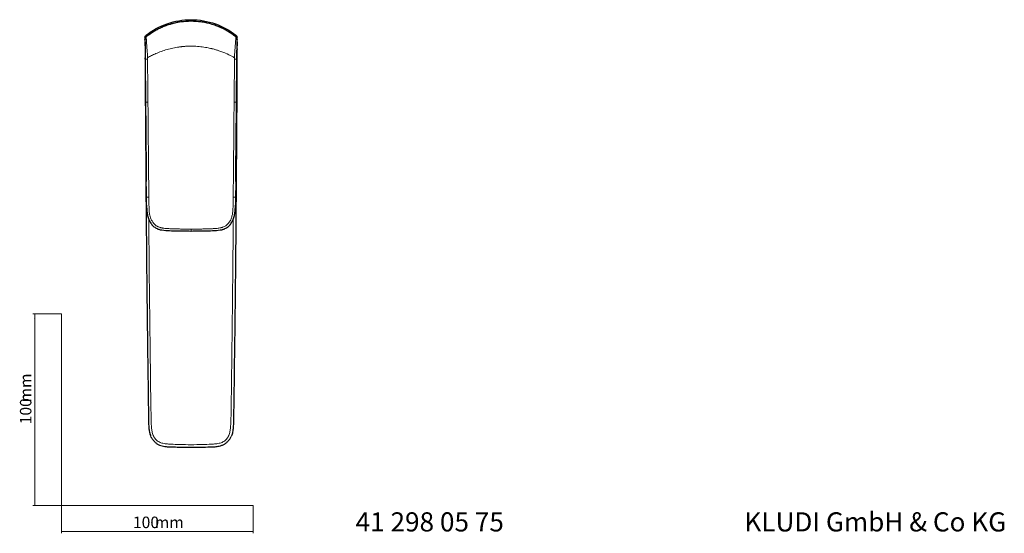
# Model space of a CAD drawing. Units: millimetres. Extents: x 35 to 548, y 37 to 680.
# Drawn here: x 35 to 548, y 37 to 306 of the extents above; entities that cross this region are included whole.
import ezdxf

# ---------------------------------------------------------------- set-up
doc = ezdxf.new("R2010")
doc.units = ezdxf.units.MM
doc.styles.add('SLDTEXTSTYLE0', font='ISOCP3', dxfattribs={"width": 0.96})
doc.styles.add('SLDTEXTSTYLE1', font='TXT', dxfattribs={"width": 0.605})
doc.dimstyles.new('SLDDIMSTYLE0', dxfattribs={"dimtxt": 6, "dimasz": 2.5, "dimexe": 0, "dimexo": 0.0625, "dimgap": 1.5, "dimtad": 1, "dimlfac": 2, "dimrnd": 1e-09, "dimzin": 12, "dimdsep": 46, "dimtxsty": 'SLDTEXTSTYLE0', "dimsah": 1, "dimcen": 0.09, "dimadec": 0, "dimazin": 3, "dimtfac": 1, "dimtofl": 0, "dimtmove": 0, "dimatfit": 3, "dimfxl": 1, "dimfrac": 2, "dimtolj": 1, "dimtzin": 12, "dimarcsym": 0})

# ---------------------------------------------------------------- blocks, each defined once
blk = doc.blocks.new('_D')
at = {"color": 7, "linetype": 'Continuous', "lineweight": 18}
for p, q in [((56.69, 152.03), (41.76, 152.03)), ((42.76, 152.03), (42.76, 52.03)), ((56.69, 52.03), (41.76, 52.03))]:
    blk.add_line(p, q, dxfattribs=at)
for points in [[(42.76, 152.03), (42.46, 149.53), (43.06, 149.53)], [(42.76, 52.03), (43.06, 54.53), (42.46, 54.53)]]:
    blk.add_solid(points, dxfattribs=at)
at = {"color": 7, "linetype": 'Continuous', "lineweight": 18, "char_height": 6, "attachment_point": 1, "rotation": 90, "style": 'SLDTEXTSTYLE0'}
for s, insert in [('mm', (35.03, 105.74)), ('100', (35.03, 94.37))]:
    blk.add_mtext(s, dxfattribs=dict(at, insert=insert))
blk = doc.blocks.new('_D_1')
at = {"color": 7, "linetype": 'Continuous', "lineweight": 18}
for p, q in [((56.69, 52.03), (56.69, 37.46)), ((156.69, 52.03), (156.69, 37.46)), ((56.69, 38.46), (156.69, 38.46))]:
    blk.add_line(p, q, dxfattribs=at)
for points in [[(56.69, 38.46), (59.19, 38.16), (59.19, 38.76)], [(156.69, 38.46), (154.19, 38.76), (154.19, 38.16)]]:
    blk.add_solid(points, dxfattribs=at)
at = {"color": 7, "linetype": 'Continuous', "lineweight": 18, "char_height": 6, "attachment_point": 1, "style": 'SLDTEXTSTYLE0'}
for s, insert in [('100', (93.96, 46.19)), ('mm', (105.34, 46.19))]:
    blk.add_mtext(s, dxfattribs=dict(at, insert=insert))

msp = doc.modelspace()

# ---------------------------------------------------------------- linework, layer by layer
at = {"color": 8, "linetype": 'Continuous', "lineweight": 18}
for p, q in [((100.2595, 296.1978), (100.2601, 296.1977)), ((100.2622, 295.3713), (100.2626, 295.3708)), ((100.8695, 296.6307), (100.8686, 296.6289)), ((100.8723, 296.6349), (100.8715, 296.6343)), ((147.6491, 296.6307), (147.65, 296.629)), ((148.2591, 296.1978), (148.2585, 296.1977)), ((101.5926, 284.9612), (101.5928, 284.9418)), ((146.926, 284.9612), (146.9258, 284.9418)), ((146.9315, 285.6802), (146.926, 284.9612)), ((148.1898, 284.9223), (148.19, 284.9418)), ((101.0251, 212.87), (101.0249, 212.8856)), ((146.2363, 212.9012), (146.236, 212.8856))]:
    msp.add_line(p, q, dxfattribs=at)
at = {"color": 7, "linetype": 'Continuous', "lineweight": 25}
for p, q in [((100.2611, 295.3719), (100.2612, 295.3645)), ((100.8695, 296.6309), (100.8695, 296.6307)), ((147.6467, 296.6346), (147.647, 296.6344)), ((147.6491, 296.6309), (147.6491, 296.6307)), ((148.1186, 296.8529), (148.1118, 296.8681)), ((148.2589, 295.3711), (148.2573, 295.3719)), ((148.2581, 295.2306), (148.2584, 295.054)), ((100.3288, 284.9223), (100.3286, 284.9418)), ((100.3495, 284.9242), (100.5501, 262.4978)), ((147.9684, 262.4978), (148.1691, 284.9242)), ((148.19, 284.9418), (148.1951, 285.661)), ((100.3295, 280.6961), (100.3318, 280.2849)), ((100.5728, 262.4981), (100.5387, 262.4975)), ((101.1055, 207.9437), (101.0792, 208.6228)), ((101.0792, 208.6228), (101.0994, 208.6228)), ((101.1041, 208.4759), (101.0935, 207.9432)), ((147.4391, 208.6228), (147.4116, 208.6228)), ((147.4131, 207.9437), (147.4394, 208.6228)), ((147.4251, 207.9432), (147.4153, 208.4361))]:
    msp.add_line(p, q, dxfattribs=at)
at = {"color": 7, "linetype": 'Continuous', "lineweight": 18}
for p, q in [((56.685, 152.0299), (56.685, 52.0299)), ((56.685, 52.0299), (156.685, 52.0299))]:
    msp.add_line(p, q, dxfattribs=at)
at = {"color": 7, "linetype": 'Continuous', "lineweight": 25, "flags": 128}
msp.add_lwpolyline([(100.3286, 284.9418), (100.3261, 285.3014), (100.3235, 285.661)], dxfattribs=at)
at = {"color": 8, "linetype": 'Continuous', "lineweight": 18, "flags": 128}
for points in [[(101.5871, 285.6802), (101.5898, 285.3207), (101.5926, 284.9612)], [(101.0249, 212.8856), (101.0447, 212.8858), (101.1113, 212.8866), (101.2224, 212.888), (101.3746, 212.8898), (101.5631, 212.8922), (101.782, 212.8949), (102.0243, 212.8979), (102.2823, 212.9012)], [(102.2823, 212.9012), (102.2824, 212.8934), (102.2825, 212.8856)], [(147.4937, 212.8856), (147.4739, 212.8858), (147.4073, 212.8866), (147.2962, 212.888), (147.144, 212.8898), (146.9555, 212.8922), (146.7366, 212.8949), (146.4943, 212.8979), (146.2363, 212.9012)]]:
    msp.add_lwpolyline(points, dxfattribs=at)
at = {"color": 8, "linetype": 'Continuous', "lineweight": 18}
for centre, radius, start, end in [((100.2606, 296.1985), 0.00167, 262.078909, 293.29118), ((148.258, 296.1985), 0.00167, 246.70882, 277.921091), ((101.6118, 242.6068), 42.3544, 90.025983, 91.736123)]:
    msp.add_arc(centre, radius, start, end, dxfattribs=at)
for points, knots in [([(123.4109, 304.7398), (123.1477, 304.7359), (122.548, 304.7164), (121.3863, 304.6508), (119.3613, 304.464), (117.4171, 304.1511), (115.2161, 303.6676), (114.0799, 303.3635), (112.8164, 302.9767), (112.3499, 302.8244), (111.6779, 302.5918), (111.4095, 302.4957), (110.9821, 302.3374), (110.5708, 302.1817), (109.4822, 301.7475), (107.9143, 301.0499), (105.5297, 299.8186), (103.2919, 298.435), (101.6388, 297.2303), (100.9854, 296.7214), (100.8683, 296.629)], [0.032575147, 0.032575147, 0.032575147, 0.032575147, 0.062533452, 0.10161686, 0.166755873, 0.29780424, 0.330566332, 0.428852608, 0.434312956, 0.483456094, 0.485503725, 0.516218186, 0.516218186, 0.537848884, 0.566689816, 0.650809198, 0.734928581, 0.875127551, 0.953172832, 0.970300929, 0.970300929, 0.970300929, 0.970300929]), ([(124.2593, 304.7418), (124.2593, 304.7434), (124.2593, 304.7451), (124.2593, 304.7426), (124.2593, 304.7355), (124.2593, 304.7421), (124.2593, 304.7516), (124.2593, 304.7553), (124.2593, 304.7517), (124.2593, 304.7516)], [0.0710594971, 0.0710594971, 0.0710594971, 0.0710594971, 0.091475559, 0.09375, 0.1157077039, 0.125, 0.1283061043, 0.1362411065, 0.1364142007, 0.1364142007, 0.1364142007, 0.1364142007]), ([(147.6501, 296.6289), (147.4878, 296.7557), (147.1634, 297.0092), (146.6693, 297.3792), (146.1703, 297.7411), (145.6659, 298.0943), (145.1564, 298.439), (144.6419, 298.775), (144.1224, 299.1022), (143.5981, 299.4207), (142.8519, 299.8577), (141.833, 300.4189), (140.4851, 301.0958), (138.9823, 301.7734), (137.6329, 302.3095), (136.1282, 302.8457), (134.1351, 303.4679), (131.9238, 303.9899), (129.9258, 304.3314), (128.5784, 304.5103), (127.3305, 304.6316), (126.1849, 304.7086), (125.455, 304.7311), (125.1078, 304.7418)], [0, 0, 0, 0, 0.02534676, 0.05066141, 0.07594601, 0.10120256, 0.12643304, 0.15163937, 0.17682345, 0.20198713, 0.22713224, 0.28325007, 0.3450981, 0.41268631, 0.48603607, 0.52370491, 0.60927796, 0.74290592, 0.80297352, 0.85872442, 0.91015356, 0.95725035, 1, 1, 1, 1]), ([(100.2601, 296.1979), (100.26, 296.1945), (100.26, 296.1919), (100.2601, 296.1593), (100.2602, 296.1273), (100.2606, 296.0142), (100.2609, 295.933), (100.2618, 295.7148), (100.2623, 295.5795), (100.263, 295.4191)], [0, 0, 0, 0, 0.25, 0.25, 0.5, 0.5, 0.75, 0.75, 1, 1, 1, 1]), ([(100.3235, 285.6609), (100.3189, 286.3249), (100.3099, 287.6258), (100.2971, 289.5577), (100.2855, 291.3209), (100.2755, 292.8567), (100.2676, 294.0888), (100.2621, 294.973), (100.2609, 295.1778), (100.2602, 295.2789)], [0, 0, 0, 0, 0.14535459, 0.28478359, 0.42664882, 0.57055373, 0.71516222, 0.85942166, 1, 1, 1, 1]), ([(100.8683, 296.629), (100.8677, 296.623), (100.8668, 296.6139), (100.8825, 296.4001), (100.9024, 296.1262), (100.9323, 295.7214), (100.968, 295.1777), (101.0088, 294.501), (101.0706, 293.4755), (101.1642, 292.0213), (101.2853, 290.4767), (101.376, 289.4384), (101.4209, 288.926), (101.4632, 288.3797), (101.5135, 287.66), (101.5668, 286.7362), (101.5795, 286.0284), (101.5858, 285.6802)], [0, 0, 0, 0, 0.12287368, 0.18684448, 0.24976481, 0.30514925, 0.37691251, 0.44446232, 0.50328076, 0.63850804, 0.75743486, 0.78909111, 0.82071004, 0.84569379, 0.88202509, 0.94197194, 1, 1, 1, 1]), ([(100.9929, 296.6391), (100.9564, 296.9789), (100.9284, 297.2099), (100.8996, 297.3921), (100.8921, 297.4269), (100.8828, 297.451), (100.8799, 297.4548), (100.8758, 297.4574), (100.8744, 297.4577), (100.8717, 297.458), (100.8704, 297.4579), (100.8692, 297.4579)], [0, 0, 0, 0, 0.5, 0.5, 0.75, 0.75, 0.875, 0.875, 0.9375, 0.9375, 1, 1, 1, 1]), ([(146.9328, 285.6802), (146.9392, 286.3767), (146.9669, 287.0731), (147.0403, 288.1626), (147.0663, 288.5247), (147.1242, 289.2477), (147.1578, 289.6162), (147.2526, 290.6998), (147.3044, 291.3854), (147.3949, 292.655), (147.4326, 293.2388), (147.4973, 294.2854), (147.5244, 294.749), (147.5735, 295.5368), (147.5966, 295.8598), (147.6309, 296.3279), (147.6416, 296.4739), (147.6516, 296.6178), (147.6509, 296.6235), (147.6503, 296.629)], [0, 0, 0, 0, 0.125, 0.125, 0.1875, 0.1875, 0.25, 0.25, 0.375, 0.375, 0.5, 0.5, 0.625, 0.625, 0.75, 0.75, 0.875, 0.875, 1, 1, 1, 1]), ([(147.5256, 296.6391), (147.5622, 296.9789), (147.5902, 297.2099), (147.6189, 297.3921), (147.6265, 297.4269), (147.6358, 297.451), (147.6387, 297.4548), (147.6428, 297.4574), (147.6442, 297.4577), (147.6468, 297.458), (147.6482, 297.4579), (147.6494, 297.4579)], [0, 0, 0, 0, 0.5, 0.5, 0.75, 0.75, 0.875, 0.875, 0.9375, 0.9375, 1, 1, 1, 1]), ([(148.1951, 285.6609), (148.1997, 286.3249), (148.2087, 287.6258), (148.2215, 289.5577), (148.2331, 291.3209), (148.2431, 292.8567), (148.251, 294.0888), (148.2564, 294.973), (148.2577, 295.1778), (148.2583, 295.2789)], [0, 0, 0, 0, 0.145354594, 0.284783586, 0.426648824, 0.570553731, 0.715162222, 0.859421657, 1, 1, 1, 1]), ([(148.2585, 296.1979), (148.2585, 296.1945), (148.2586, 296.1919), (148.2585, 296.1593), (148.2584, 296.1273), (148.258, 296.0142), (148.2576, 295.933), (148.2568, 295.7148), (148.2563, 295.5795), (148.2556, 295.4191)], [0, 0, 0, 0, 0.25, 0.25, 0.5, 0.5, 0.75, 0.75, 1, 1, 1, 1]), ([(148.2573, 295.3719), (148.2572, 295.372), (148.2569, 295.3722), (148.2564, 295.3714), (148.256, 295.3708)], [0, 0, 0, 0, 0.133430778, 1, 1, 1, 1]), ([(124.2593, 291.7418), (124.0482, 291.7409), (123.6261, 291.7393), (122.9932, 291.7256), (122.3609, 291.7038), (121.7292, 291.673), (121.098, 291.6334), (120.4674, 291.5851), (119.8374, 291.528), (119.208, 291.4621), (118.5792, 291.3874), (117.1167, 291.1931), (114.8313, 290.7921), (111.7678, 290.0316), (108.7678, 289.0628), (106.4497, 288.1321), (104.7693, 287.3631), (103.6919, 286.8346), (102.6281, 286.28), (101.932, 285.887), (101.5839, 285.6904)], [0, 0, 0, 0, 0.02658704, 0.053158, 0.07971787, 0.10627158, 0.13282412, 0.15938045, 0.18594553, 0.21252432, 0.23912177, 0.26574281, 0.39849768, 0.53149115, 0.66405947, 0.7969143, 0.84768538, 0.89843444, 0.94919484, 1, 1, 1, 1]), ([(146.9296, 285.682), (146.4484, 285.9608), (144.9448, 286.8116), (142.7486, 287.8661), (140.3468, 288.8292), (138.7831, 289.3729), (137.7044, 289.7123), (137.2982, 289.8344), (136.8763, 289.9586), (136.6116, 290.0341), (135.9478, 290.2167), (135.4868, 290.3365), (134.2376, 290.6405), (133.1139, 290.8796), (130.9404, 291.2593), (129.0262, 291.5041), (127.0481, 291.6473), (125.841, 291.7042), (125.0502, 291.7278), (124.5155, 291.7378), (124.3233, 291.7409), (124.2593, 291.7418)], [0, 0, 0, 0, 0.066562244, 0.206761215, 0.290880598, 0.37499998, 0.403840911, 0.42547161, 0.42547161, 0.456186071, 0.458233702, 0.507376839, 0.512837188, 0.611123464, 0.643885556, 0.774933923, 0.840072936, 0.879156344, 0.918239751, 0.933873114, 0.941689796, 0.941689796, 0.941689796, 0.941689796]), ([(101.5927, 284.9418), (101.5951, 284.6304), (101.5999, 284.0069), (101.6069, 283.0713), (101.6139, 282.1353), (101.6208, 281.1997), (101.6277, 280.2646), (101.6457, 277.7726), (101.6803, 273.7401), (101.7342, 268.1349), (101.7773, 264.3983), (101.799, 262.514)], [0, 0, 0, 0, 0.04165278, 0.08340095, 0.12513953, 0.16685202, 0.20854638, 0.25022871, 0.50017527, 0.7479357, 1, 1, 1, 1]), ([(146.7196, 262.514), (146.7641, 266.2508), (146.8035, 269.987), (146.854, 275.5922), (146.8695, 277.4607), (146.8914, 280.2641), (146.8985, 281.1988), (146.9123, 283.0703), (146.9187, 284.0087), (146.9258, 284.9418)], [0, 0, 0, 0, 0.5, 0.5, 0.75, 0.75, 0.875, 0.875, 1, 1, 1, 1]), ([(148.1898, 284.9223), (148.1899, 284.9235), (148.163, 284.9249), (148.0436, 284.9281), (147.9508, 284.9299), (147.7115, 284.9336), (147.5654, 284.9354), (147.2524, 284.9389), (147.0861, 284.9405), (146.9258, 284.9418)], [0, 0, 0, 0, 0.25, 0.25, 0.5, 0.5, 0.75, 0.75, 1, 1, 1, 1]), ([(101.7984, 262.514), (101.6251, 262.5118), (101.266, 262.5074), (100.8427, 262.5019), (100.5963, 262.4986), (100.5781, 262.4982), (100.5728, 262.4981)], [0, 0, 0, 0, 0.27917448, 0.57849385, 0.87781321, 1, 1, 1, 1]), ([(101.7984, 262.514), (101.806, 261.8117), (101.827, 259.8491), (101.8592, 256.414), (101.917, 250.2446), (101.9667, 244.3642), (102.021, 237.4913), (102.0662, 232.2431), (102.1237, 226.3428), (102.1622, 222.9074), (102.1804, 221.2838)], [0, 0, 0, 0, 0.05109565, 0.14280839, 0.24994588, 0.49999296, 0.57067456, 0.75003074, 0.88185737, 1, 1, 1, 1]), ([(146.3382, 221.2838), (146.3776, 224.7176), (146.4138, 228.1539), (146.4764, 235.026), (146.5042, 238.4624), (146.5608, 245.3358), (146.5894, 248.7726), (146.6358, 253.9267), (146.6518, 255.6445), (146.6767, 258.2209), (146.6851, 259.0796), (146.7023, 260.7968), (146.7097, 261.6554), (146.7201, 262.514)], [0, 0, 0, 0, 0.25, 0.25, 0.5, 0.5, 0.75, 0.75, 0.875, 0.875, 0.9375, 0.9375, 1, 1, 1, 1]), ([(147.9792, 262.4975), (147.99, 262.4975), (147.9725, 262.4978), (147.8652, 262.4994), (147.7751, 262.5007), (147.5339, 262.5038), (147.3834, 262.5057), (147.0591, 262.5098), (146.8862, 262.5119), (146.7201, 262.514)], [0, 0, 0, 0, 0.25, 0.25, 0.5, 0.5, 0.75, 0.75, 1, 1, 1, 1]), ([(102.1802, 221.2838), (102.1963, 219.8964), (102.2206, 217.8081), (102.2549, 215.0139), (102.2732, 213.6071), (102.2823, 212.9012)], [0, 0, 0, 0, 0.49652, 0.74734748, 1, 1, 1, 1]), ([(102.2824, 212.8856), (102.2918, 212.1803), (102.3106, 210.7632), (102.3331, 209.3462), (102.3443, 208.6345)], [0, 0, 0, 0, 0.49773444, 1, 1, 1, 1]), ([(102.3441, 208.6345), (102.3471, 208.4101), (102.3546, 207.8565), (102.3763, 206.8647), (102.4646, 205.3966), (102.7006, 203.7601), (103.1073, 202.2995), (103.5158, 201.2941), (103.8883, 200.5583), (104.2817, 199.9266), (104.6782, 199.3962), (105.1685, 198.8398), (105.7691, 198.2916), (106.4043, 197.8541), (106.9369, 197.5658), (107.3845, 197.3639), (107.8781, 197.1782), (108.2274, 197.0783), (108.4077, 197.0267)], [0, 0, 0, 0, 0.04737624, 0.11692738, 0.2094579, 0.35784954, 0.46512196, 0.52870605, 0.5867229, 0.63906261, 0.68564134, 0.72639782, 0.79553176, 0.85675227, 0.88875368, 0.92330435, 0.96039938, 1, 1, 1, 1]), ([(140.1109, 197.0267), (140.1528, 197.038), (140.2021, 197.0515), (140.2973, 197.0784), (140.3434, 197.0918), (140.4758, 197.1314), (140.5585, 197.1577), (140.8061, 197.2408), (140.9676, 197.3007), (141.4331, 197.4913), (141.7197, 197.6334), (142.5296, 198.1121), (143.0098, 198.5029), (143.8568, 199.389), (144.2239, 199.8846), (144.8489, 200.9491), (145.1074, 201.5187), (145.535, 202.7051), (145.6939, 203.3208), (145.9291, 204.5256), (146.0054, 205.1125), (146.1064, 206.211), (146.1317, 206.7253), (146.1544, 207.4584), (146.1594, 207.6963), (146.1656, 208.0506), (146.1674, 208.1674), (146.1699, 208.3375), (146.1707, 208.3927), (146.1724, 208.5043), (146.1734, 208.5643), (146.1745, 208.6345)], [0, 0, 0, 0, 0.0078125, 0.0078125, 0.015625, 0.015625, 0.03125, 0.03125, 0.0625, 0.0625, 0.125, 0.125, 0.25, 0.25, 0.375, 0.375, 0.5, 0.5, 0.625, 0.625, 0.75, 0.75, 0.875, 0.875, 0.9375, 0.9375, 0.96875, 0.96875, 0.984375, 0.984375, 1, 1, 1, 1]), ([(124.2593, 83.7272), (124.2593, 83.7272), (122.2972, 83.7252), (118.7809, 83.7604), (114.4879, 83.9131), (111.3762, 84.1206), (109.1388, 84.4918), (107.0175, 85.3735), (105.328, 86.9626), (104.3193, 89.0211), (103.8067, 91.1479), (103.4557, 94.4338), (103.4209, 98.9445), (103.2774, 106.5419), (103.0192, 127.4302), (102.5899, 159.7325), (102.3316, 188.2366), (102.2109, 201.5545)], [0, 0, 0, 0, 0.00000045, 0.04374951, 0.07840393, 0.09578188, 0.11331264, 0.12877929, 0.14632237, 0.16368059, 0.17914285, 0.1949217, 0.23725932, 0.27963368, 0.3643951, 0.703028, 1, 1, 1, 1]), ([(124.2593, 83.7272), (124.2593, 83.7272), (126.2213, 83.7252), (129.7377, 83.7604), (134.0307, 83.9131), (137.1424, 84.1206), (139.3798, 84.4918), (141.5011, 85.3735), (143.1906, 86.9626), (144.1993, 89.0211), (144.7119, 91.1479), (145.0628, 94.4338), (145.0977, 98.9445), (145.2411, 106.5419), (145.4994, 127.4302), (145.9286, 159.7325), (146.187, 188.2366), (146.3077, 201.5545)], [0, 0, 0, 0, 0.00000045, 0.04374951, 0.07840393, 0.09578188, 0.11331264, 0.12877929, 0.14632237, 0.16368059, 0.17914285, 0.1949217, 0.23725932, 0.27963368, 0.3643951, 0.703028, 1, 1, 1, 1]), ([(108.4077, 197.0267), (108.5095, 197.0012), (108.6919, 196.9556), (108.9354, 196.902), (109.1157, 196.8652), (109.3189, 196.8266), (109.658, 196.7697), (110.3085, 196.6792), (111.1598, 196.5957), (112.1541, 196.5289), (113.1339, 196.4735), (114.4821, 196.4139), (116.166, 196.3587), (118.188, 196.3067), (119.9772, 196.2757), (121.4261, 196.2655), (122.4898, 196.259), (123.2579, 196.2555), (123.7637, 196.2509), (124.0486, 196.2479), (124.1899, 196.2476), (124.2593, 196.2474)], [0, 0, 0, 0, 0.01980673, 0.03548588, 0.04706016, 0.05455162, 0.07452994, 0.11194812, 0.1785055, 0.23594504, 0.30001467, 0.36372107, 0.49063726, 0.61799246, 0.74545313, 0.82836533, 0.89143947, 0.94621943, 0.97333261, 0.98691304, 1, 1, 1, 1]), ([(124.2593, 196.2474), (124.4239, 196.2475), (124.5877, 196.2492), (124.9214, 196.2523), (125.0898, 196.2538), (125.5969, 196.2577), (125.9365, 196.2588), (126.9528, 196.2634), (127.6296, 196.2676), (128.981, 196.284), (129.6558, 196.2953), (131.0063, 196.3238), (131.6829, 196.3411), (133.0267, 196.3812), (133.6982, 196.4033), (134.7075, 196.4433), (135.0445, 196.4582), (135.7209, 196.4928), (136.0611, 196.5118), (137.0762, 196.5748), (137.7394, 196.6265), (138.6743, 196.7418), (138.9754, 196.7863), (139.4092, 196.8656), (139.551, 196.8941), (139.7601, 196.9404), (139.8293, 196.9564), (139.9321, 196.9813), (139.9662, 196.9897), (140.0171, 197.0026), (140.0337, 197.0068), (140.072, 197.0167), (140.0917, 197.0218), (140.1109, 197.0267)], [0, 0, 0, 0, 0.03125, 0.03125, 0.0625, 0.0625, 0.125, 0.125, 0.25, 0.25, 0.375, 0.375, 0.5, 0.5, 0.625, 0.625, 0.6875, 0.6875, 0.75, 0.75, 0.875, 0.875, 0.9375, 0.9375, 0.96875, 0.96875, 0.984375, 0.984375, 0.9921875, 0.9921875, 0.99609375, 0.99609375, 1, 1, 1, 1]), ([(124.2593, 195.2475), (124.2593, 195.2346), (124.2593, 195.2449), (124.2593, 195.3237), (124.2593, 195.3927), (124.2593, 195.5816), (124.2593, 195.7011), (124.2593, 195.9642), (124.2593, 196.1071), (124.2593, 196.2474)], [0, 0, 0, 0, 0.25, 0.25, 0.5, 0.5, 0.75, 0.75, 1, 1, 1, 1])]:
    msp.add_open_spline(points, degree=3, knots=knots, dxfattribs=at)
at = {"color": 7, "linetype": 'Continuous', "lineweight": 25}
for points in [[(100.8695, 297.458), (107.528, 302.7057), (115.7663, 305.5671), (124.2593, 305.5673)], [(125.1078, 304.7418), (124.8252, 304.7482), (124.5424, 304.7515), (124.2593, 304.7516)], [(101.0249, 212.8856), (100.9891, 215.7217), (100.9548, 218.5117), (100.9217, 221.2685)], [(147.5969, 221.2679), (147.5638, 218.511), (147.5295, 215.7204), (147.4937, 212.8856)], [(147.4935, 212.87), (147.4758, 211.4656), (147.4577, 210.0501), (147.4392, 208.6228)]]:
    msp.add_open_spline(points, degree=3, dxfattribs=at)
for points, knots in [([(124.2593, 304.7441), (122.5091, 304.6749), (119.3432, 304.5497), (115.1604, 303.6909), (112.0316, 302.7477), (109.9186, 301.9305), (108.5982, 301.3489), (107.5605, 300.8607), (105.8434, 299.9766), (103.5591, 298.6335), (101.8982, 297.391), (100.9843, 296.7073)], [0, 0, 0, 0, 0.20375397, 0.36856758, 0.49584862, 0.58682263, 0.63513307, 0.67880436, 0.75418761, 0.8647357, 1, 1, 1, 1]), ([(124.2593, 304.7418), (124.1944, 304.7418), (123.9999, 304.7409), (123.7093, 304.743), (123.491, 304.741), (123.4109, 304.7398)], [0, 0, 0, 0, 0.0078166815, 0.0234500446, 0.0325751471, 0.0325751471, 0.0325751471, 0.0325751471]), ([(124.2593, 305.5667), (128.6195, 305.5672), (132.9471, 304.8121), (140.9029, 301.9506), (144.4412, 299.9887), (147.6492, 297.4581)], [0, 0, 0, 0, 0.5, 0.5, 0.970005259, 0.970005259, 0.970005259, 0.970005259]), ([(147.7697, 296.5383), (146.7784, 297.281), (145.0404, 298.5831), (142.6753, 299.977), (140.958, 300.8607), (139.9203, 301.3489), (138.6, 301.9305), (136.487, 302.7477), (133.3582, 303.6909), (129.1754, 304.5497), (126.0095, 304.6749), (124.2593, 304.7441)], [0, 0, 0, 0, 0.14509837, 0.25438927, 0.32891523, 0.37208988, 0.41985091, 0.50979034, 0.63562389, 0.79856319, 1, 1, 1, 1]), ([(100.2591, 296.1978), (100.2589, 296.1979), (100.2578, 296.1986), (100.2587, 296.1982), (100.2595, 296.1978)], [0, 0, 0, 0, 0.12390392, 1, 1, 1, 1]), ([(100.2602, 295.2789), (100.2602, 295.2838), (100.2594, 295.4086), (100.2596, 295.3825), (100.2598, 295.3575)], [0, 0, 0, 0, 0.0393085, 1, 1, 1, 1]), ([(100.2601, 296.1979), (100.2595, 296.4393), (100.3145, 296.6807), (100.5246, 297.1154), (100.6796, 297.3084), (100.8692, 297.4579)], [0, 0, 0, 0, 0.5, 0.5, 1, 1, 1, 1]), ([(100.8683, 296.6289), (100.6856, 296.4847), (100.5263, 296.2908), (100.3127, 295.8494), (100.2595, 295.6042), (100.2597, 295.3714)], [0, 0, 0, 0, 0.5, 0.5, 1, 1, 1, 1]), ([(100.2597, 295.3711), (100.2602, 295.3718), (100.2609, 295.3727), (100.2619, 295.3716), (100.2622, 295.3713)], [0, 0, 0, 0, 0.7612049, 1, 1, 1, 1]), ([(100.2605, 295.241), (100.2603, 295.1826), (100.2592, 294.6712), (100.2697, 291.9703), (100.2847, 290.2519), (100.2988, 288.8829), (100.3119, 287.2974), (100.3183, 286.3867), (100.321, 286.0042)], [0, 0, 0, 0, 0.03156539, 0.27604037, 0.53217141, 0.79254354, 0.91286645, 1, 1, 1, 1]), ([(100.2602, 296.1768), (100.2603, 296.1091), (100.2609, 295.7753), (100.2619, 295.5654), (100.2627, 295.398)], [0, 0, 0, 0, 0.2030194, 1, 1, 1, 1]), ([(100.2713, 292.1107), (100.2716, 292.0403), (100.2734, 291.5028), (100.2707, 292.8231), (100.2684, 293.9705)], [0, 0, 0, 0, 0.13098638, 1, 1, 1, 1]), ([(100.2991, 296.5489), (100.2971, 296.5412), (100.294, 296.5296), (100.294, 296.529), (100.2919, 296.519), (100.2888, 296.5036), (100.2816, 296.4647), (100.2726, 296.4082), (100.2702, 296.3765), (100.2694, 296.3655)], [0, 0, 0, 0, 0.28949098, 0.43913258, 0.47854067, 0.52316755, 0.63142426, 0.87335984, 1, 1, 1, 1]), ([(100.8395, 296.6005), (100.7195, 296.4876), (100.4677, 296.2509), (100.3583, 295.9116), (100.301, 295.7341)], [0, 0, 0, 0, 0.47665488, 1, 1, 1, 1]), ([(100.4027, 295.9885), (100.3784, 295.9499), (100.3274, 295.869), (100.3209, 295.7745), (100.3175, 295.7252)], [0, 0, 0, 0, 0.47774578, 1, 1, 1, 1]), ([(100.4006, 296.8538), (100.3987, 296.8499), (100.3872, 296.8256), (100.3937, 296.8396), (100.3992, 296.8514)], [0, 0, 0, 0, 0.16067914, 1, 1, 1, 1]), ([(148.2264, 296.5205), (148.2258, 296.5233), (148.2245, 296.5295), (148.2166, 296.5666), (148.1953, 296.674), (148.0943, 296.9144), (147.934, 297.219), (147.7125, 297.3855), (147.636, 297.443)], [0, 0, 0, 0, 0.0131936, 0.03014988, 0.4001498, 0.66846674, 0.88555154, 1, 1, 1, 1]), ([(147.6489, 297.4581), (147.8386, 297.3086), (147.9937, 297.1156), (148.204, 296.6807), (148.2591, 296.4392), (148.2585, 296.1977)], [0, 0, 0, 0, 0.5, 0.5, 1, 1, 1, 1]), ([(148.2589, 295.3714), (148.2591, 295.6042), (148.2058, 295.8494), (147.9922, 296.2907), (147.8329, 296.4845), (147.6501, 296.6288)], [0, 0, 0, 0, 0.5, 0.5, 1, 1, 1, 1]), ([(148.2176, 295.7341), (148.1603, 295.9117), (148.0514, 296.2499), (147.8005, 296.4858), (147.6814, 296.5979)], [0, 0, 0, 0, 0.52515116, 1, 1, 1, 1]), ([(148.1976, 286.0042), (148.2003, 286.3865), (148.2067, 287.2966), (148.2198, 288.8894), (148.2335, 290.1957), (148.2504, 292.1674), (148.2558, 294.1068), (148.2584, 295.054)], [0, 0, 0, 0, 0.0899736, 0.21421835, 0.4830771, 0.74755654, 1, 1, 1, 1]), ([(148.2502, 293.9705), (148.2478, 292.8231), (148.2452, 291.5028), (148.247, 292.0403), (148.2472, 292.1107)], [0, 0, 0, 0, 0.86901362, 1, 1, 1, 1]), ([(148.256, 295.3969), (148.2561, 295.4037), (148.2568, 295.5587), (148.2577, 295.8023), (148.2583, 296.1096), (148.2584, 296.1768)], [0, 0, 0, 0, 0.03417672, 0.78881962, 1, 1, 1, 1]), ([(148.2583, 295.2789), (148.2584, 295.2838), (148.2593, 295.4342), (148.2591, 295.4023), (148.2589, 295.3714)], [0, 0, 0, 0, 0.03253121, 1, 1, 1, 1]), ([(148.2595, 296.1978), (148.2597, 296.1979), (148.2608, 296.1986), (148.2599, 296.1982), (148.2591, 296.1978)], [0, 0, 0, 0, 0.12408323, 1, 1, 1, 1]), ([(100.2843, 290.3642), (100.2869, 289.7654), (100.2927, 288.4207), (100.307, 285.4547), (100.32, 282.6204), (100.3295, 280.5466), (100.3319, 280.0302)], [0, 0, 0, 0, 0.17856911, 0.40102401, 0.85082801, 1, 1, 1, 1]), ([(100.3096, 287.6767), (100.3127, 287.3494), (100.319, 286.682), (100.3358, 286.0069), (100.3443, 285.6628)], [0, 0, 0, 0, 0.49028176, 1, 1, 1, 1]), ([(148.1742, 285.6628), (148.1828, 286.0069), (148.1996, 286.682), (148.2059, 287.3494), (148.2089, 287.6767)], [0, 0, 0, 0, 0.50971824, 1, 1, 1, 1]), ([(148.2343, 290.3642), (148.2317, 289.7654), (148.2259, 288.4207), (148.2116, 285.4547), (148.1986, 282.6204), (148.1891, 280.5466), (148.1867, 280.0302)], [0, 0, 0, 0, 0.17856911, 0.40102401, 0.85082801, 1, 1, 1, 1]), ([(100.3319, 280.0302), (100.3371, 278.8919), (100.3424, 277.7537), (100.3534, 275.4771), (100.359, 274.3388), (100.3765, 270.9237), (100.3889, 268.647), (100.4274, 261.8169), (100.4546, 257.2635), (100.4831, 252.71)], [0, 0, 0, 0, 0.125, 0.125, 0.25, 0.25, 0.5, 0.5, 1, 1, 1, 1]), ([(148.1867, 280.0302), (148.1815, 278.8919), (148.1762, 277.7537), (148.1652, 275.4771), (148.1595, 274.3388), (148.142, 270.9237), (148.1297, 268.647), (148.0912, 261.8169), (148.064, 257.2635), (148.0354, 252.71)], [0, 0, 0, 0, 0.125, 0.125, 0.25, 0.25, 0.5, 0.5, 1, 1, 1, 1]), ([(148.1821, 279.5321), (148.1846, 279.9099), (148.1875, 280.3451), (148.1898, 280.7583), (148.1901, 280.8128)], [0, 0, 0, 0, 0.86811795, 1, 1, 1, 1]), ([(100.5496, 262.4978), (100.6138, 255.1547), (100.7346, 241.329), (100.8766, 227.5035), (100.9431, 221.0209)], [0, 0, 0, 0, 0.53111542, 1, 1, 1, 1]), ([(147.5755, 221.0209), (147.6344, 226.639), (147.7795, 240.4645), (147.8984, 254.2903), (147.969, 262.4978)], [0, 0, 0, 0, 0.40636089, 1, 1, 1, 1]), ([(100.4831, 252.71), (100.6502, 228.9545), (100.8639, 198.5798), (101.345, 153.0177), (101.6852, 127.4066), (101.9453, 106.4978), (102.0931, 98.8848), (102.0744, 94.2983), (102.4725, 90.9068), (102.7706, 89.1555), (103.2562, 88.3005), (103.362, 88.114)], [0, 0, 0, 0, 0.43252142, 0.55304012, 0.82955971, 0.89893863, 0.9336285, 0.96832517, 0.98210365, 0.99609773, 1, 1, 1, 1]), ([(148.0354, 252.71), (147.8684, 228.9545), (147.6547, 198.5798), (147.1735, 153.0178), (146.8335, 127.4066), (146.5732, 106.4979), (146.4257, 98.8847), (146.4437, 94.2985), (146.0467, 90.9065), (145.7445, 89.1456), (145.2529, 88.2816), (145.1416, 88.0861)], [0, 0, 0, 0, 0.43243798, 0.55293344, 0.82939967, 0.89876522, 0.93344839, 0.96813837, 0.98191419, 0.99590557, 1, 1, 1, 1]), ([(101.0794, 208.6228), (101.0703, 209.3274), (101.052, 210.7431), (101.0341, 212.1588), (101.0251, 212.87)], [0, 0, 0, 0, 0.49767086, 1, 1, 1, 1]), ([(101.0968, 208.705), (101.109, 208.0887), (101.1343, 206.807), (101.324, 204.8099), (101.7321, 202.735), (102.4383, 200.7103), (103.4929, 198.9096), (104.8691, 197.4518), (106.2495, 196.5862), (107.4217, 196.1282), (108.022, 195.9765), (108.3159, 195.9022)], [0, 0, 0, 0, 0.11560754, 0.24042101, 0.37582146, 0.51141079, 0.64089922, 0.7643413, 0.8838346, 0.94311455, 1, 1, 1, 1]), ([(140.2027, 195.9022), (140.4966, 195.9765), (141.0969, 196.1282), (142.2691, 196.5862), (143.6494, 197.4518), (145.0257, 198.9096), (146.0803, 200.7103), (146.7864, 202.735), (147.1534, 204.5998), (147.3278, 206.1855), (147.3996, 207.4658), (147.4145, 208.2961), (147.4218, 208.705)], [0, 0, 0, 0, 0.05688389, 0.11616221, 0.23565222, 0.35909092, 0.48857579, 0.62416139, 0.75955813, 0.84424455, 0.92327849, 1, 1, 1, 1]), ([(108.0935, 195.9539), (109.4058, 195.7785), (112.0743, 195.4218), (117.5138, 195.3364), (121.619, 195.2846), (124.3562, 195.25)], [0, 0, 0, 0, 0.24385229, 0.49583147, 1, 1, 1, 1]), ([(124.1623, 195.25), (126.8996, 195.2846), (131.0048, 195.3364), (136.4443, 195.4218), (139.1127, 195.7785), (140.4251, 195.9539)], [0, 0, 0, 0, 0.50416853, 0.75614771, 1, 1, 1, 1]), ([(103.3305, 88.0707), (103.3435, 88.0354), (103.5659, 87.4318), (104.2197, 86.4395), (105.2687, 85.1811), (106.4586, 84.2192), (107.7772, 83.5035), (109.2087, 83.0788), (110.8871, 82.7545), (112.9125, 82.5736), (115.6634, 82.5436), (119.481, 82.4427), (122.481, 82.4372), (124.2592, 82.4339)], [0, 0, 0, 0, 0.00487909, 0.08362943, 0.1521774, 0.2177064, 0.28119709, 0.34600009, 0.41098962, 0.50338548, 0.60995803, 0.76880682, 1, 1, 1, 1]), ([(124.2594, 82.4403), (125.995, 82.4442), (129.3109, 82.4516), (133.5036, 82.5317), (136.6514, 82.6289), (138.6947, 82.9364), (140.3213, 83.3492), (141.6813, 83.9775), (142.9136, 84.8719), (143.9879, 86.0195), (144.7507, 87.1), (145.0567, 87.8293), (145.1512, 88.0542)], [0, 0, 0, 0, 0.22594549, 0.43166598, 0.54627427, 0.63566308, 0.70028124, 0.76416411, 0.82948243, 0.897168, 0.96827494, 1, 1, 1, 1])]:
    msp.add_open_spline(points, degree=3, knots=knots, dxfattribs=at)
at = {"color": 8, "linetype": 'Continuous', "lineweight": 18}
for points in [[(146.2363, 212.9012), (146.2736, 215.7355), (146.3063, 218.5272), (146.3384, 221.2838)], [(146.1743, 208.6345), (146.1978, 210.0625), (146.2181, 211.4803), (146.2361, 212.8856)]]:
    msp.add_open_spline(points, degree=3, dxfattribs=at)

# ---------------------------------------------------------------- texts
at = {"color": 7, "linetype": 'Continuous', "lineweight": 0, "char_height": 10, "attachment_point": 1, "style": 'SLDTEXTSTYLE1'}
for s, insert in [('41 298 05 75', (210.0873, 48.4342)), ('KLUDI GmbH & Co KG', (412.8253, 48.4342))]:
    msp.add_mtext(s, dxfattribs=dict(at, insert=insert))

# ---------------------------------------------------------------- dimensions: what is measured, and where the dimension line sits
at = {"color": 7, "linetype": 'Continuous', "lineweight": 18}
dim = msp.add_linear_dim(base=(42.7614, 52.0299), p1=(56.685, 152.0299), p2=(56.685, 52.0299), angle=90, text='<>mm', dimstyle='SLDDIMSTYLE0', dxfattribs=at)
dim.commit()
dim.dimension.update_dxf_attribs({"geometry": '_D', "text_midpoint": (42.7614, 105.4472), "dimtype": 160})
dim = msp.add_linear_dim(base=(156.685, 38.4602), p1=(56.685, 52.0299), p2=(156.685, 52.0299), text='<>mm', dimstyle='SLDDIMSTYLE0', dxfattribs=at)
dim.commit()
dim.dimension.update_dxf_attribs({"geometry": '_D_1', "text_midpoint": (105.0418, 38.4602), "dimtype": 160})

doc.saveas('drawing.dxf')
